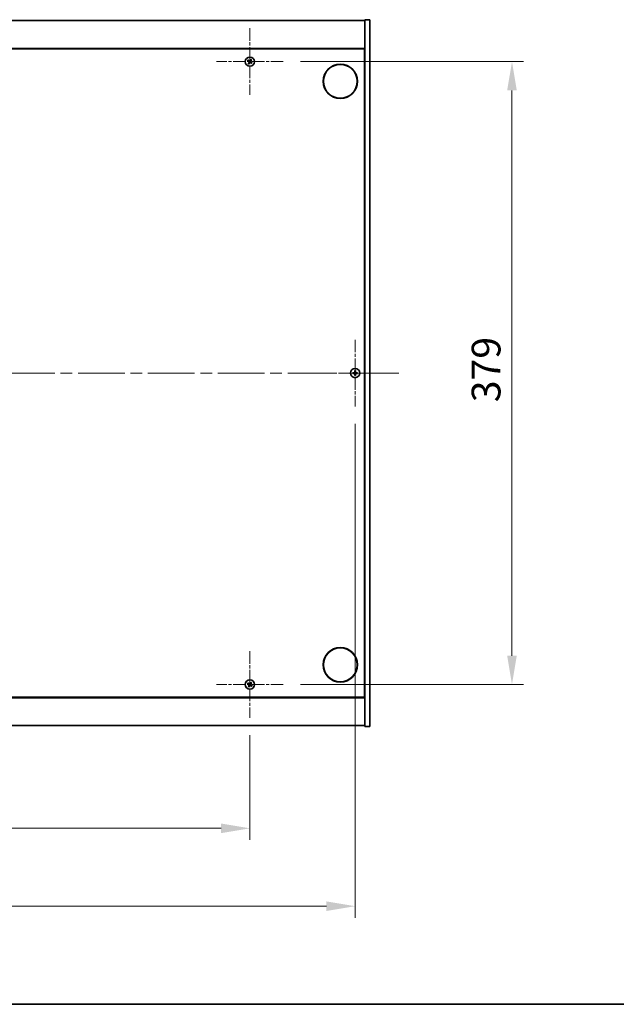
# Model space of a CAD drawing. Units: millimetres. Extents: x 0 to 12181, y 0 to 1967.
# Drawn here: x 3033 to 3396, y 0 to 599 of the extents above; entities that cross this region are included whole.
import ezdxf

# ---------------------------------------------------------------- set-up
doc = ezdxf.new("R2010")
doc.units = ezdxf.units.MM
doc.header["$LTSCALE"] = 5
doc.linetypes.add('CHAIN', pattern=[0.3543, 0.2362, -0.0295, 0.0591, -0.0295])
doc.layers.get('Defpoints').update_dxf_attribs({"lineweight": 25})
for name, color, linetype, lineweight in [('Border (ISO)', 7, 'Continuous', 35), ('Dimension (ISO)', 7, 'Continuous', 18), ('Dimension (ISO) @ 1', 7, 'Continuous', 18), ('Visible (ISO)', 7, 'Continuous', 35)]:
    doc.layers.add(name, color=color, linetype=linetype, lineweight=lineweight)
doc.layers.add('Center Mark (ISO)', color=7, linetype='Continuous', lineweight=18, true_color=0x80ffff)
doc.layers.add('Centerline (ISO)', color=7, linetype='Continuous', lineweight=18, true_color=0x80ffff)
doc.styles.add('Note Text (TK)', font='txt')
doc.dimstyles.new('Default - Method 1b (TK)', dxfattribs={"dimscale": 5, "dimtxt": 2.5, "dimasz": 2.5, "dimexe": 1, "dimexo": 1.5, "dimgap": 1, "dimtad": 1, "dimtoh": 1, "dimrnd": 1e-08, "dimdsep": 46, "dimtxsty": 'Note Text (TK)', "dimcen": 0.09, "dimdle": 5, "dimclrd": 100, "dimclre": 100, "dimclrt": 7, "dimadec": 1, "dimazin": 1, "dimtfac": 1, "dimtmove": 0, "dimatfit": 3, "dimfxl": 0, "dimtolj": 1, "dimlwd": -1, "dimlwe": -1, "dimarcsym": 0})

# ---------------------------------------------------------------- blocks, each defined once
blk = doc.blocks.new('図面枠 tk図枠')
at = {"layer": 'Border (ISO)'}
blk.add_line((14.5, 8), (405.5, 8), dxfattribs=at)
blk = doc.blocks.new('*D118')
at = {"layer": 'Defpoints', "color": 0, "transparency": 16777216}
for p in [(2818.93, 174.26), (3172.93, 174.26), (3172.93, 107.07)]:
    blk.add_point(p, dxfattribs=at)
at = {"layer": 'Dimension (ISO)', "color": 100, "transparency": 16777216}
for p, q in [((2818.93, 163.76), (2818.93, 100.07)), ((3172.93, 163.76), (3172.93, 100.07)), ((2836.43, 107.07), (3155.43, 107.07))]:
    blk.add_line(p, q, dxfattribs=at)
for points in [[(2836.43, 109.98), (2836.43, 104.15), (2818.93, 107.07)], [(3155.43, 109.98), (3155.43, 104.15), (3172.93, 107.07)]]:
    blk.add_solid(points, dxfattribs=at)
at = {"layer": 'Dimension (ISO)', "color": 7, "transparency": 16777216, "insert": (2977.88, 122.82), "char_height": 17.5, "attachment_point": 4, "style": 'Note Text (TK)'}
blk.add_mtext('\\A1;354', dxfattribs=at)
blk = doc.blocks.new('*D119')
at = {"layer": 'Defpoints', "color": 0, "transparency": 16777216}
for p in [(3193.23, 573.56), (3193.23, 194.56), (3332.34, 194.56)]:
    blk.add_point(p, dxfattribs=at)
at = {"layer": 'Dimension (ISO)', "color": 100, "transparency": 16777216}
for p, q in [((3203.73, 573.56), (3339.34, 573.56)), ((3332.34, 556.06), (3332.34, 212.06)), ((3203.73, 194.56), (3339.34, 194.56))]:
    blk.add_line(p, q, dxfattribs=at)
for points in [[(3329.42, 556.06), (3335.26, 556.06), (3332.34, 573.56)], [(3329.42, 212.06), (3335.26, 212.06), (3332.34, 194.56)]]:
    blk.add_solid(points, dxfattribs=at)
at = {"layer": 'Dimension (ISO)', "color": 7, "transparency": 16777216, "insert": (3316.59, 366.31), "char_height": 17.5, "attachment_point": 4, "rotation": 90, "style": 'Note Text (TK)'}
blk.add_mtext('\\A1;379', dxfattribs=at)
blk = doc.blocks.new('*D122')
at = {"layer": 'Defpoints', "color": 0, "transparency": 16777216}
for p in [(2754.93, 363.76), (3236.93, 363.76), (3236.93, 59.7)]:
    blk.add_point(p, dxfattribs=at)
at = {"layer": 'Dimension (ISO)', "color": 100, "transparency": 16777216}
for p, q in [((2754.93, 353.26), (2754.93, 52.7)), ((3236.93, 353.26), (3236.93, 52.7)), ((2772.43, 59.7), (3219.43, 59.7))]:
    blk.add_line(p, q, dxfattribs=at)
for points in [[(2772.43, 62.62), (2772.43, 56.78), (2754.93, 59.7)], [(3219.43, 62.62), (3219.43, 56.78), (3236.93, 59.7)]]:
    blk.add_solid(points, dxfattribs=at)
at = {"layer": 'Dimension (ISO)', "color": 7, "transparency": 16777216, "insert": (2977.93, 75.45), "char_height": 17.5, "attachment_point": 4, "style": 'Note Text (TK)'}
blk.add_mtext('\\A1;482', dxfattribs=at)

msp = doc.modelspace()

# ---------------------------------------------------------------- linework, layer by layer
at = {"layer": 'Center Mark (ISO)', "linetype": 'CHAIN', "ltscale": 6.444903}
for p, q in [((3172.9259, 593.8567), (3172.9259, 553.2567)), ((3193.2259, 573.5567), (3152.6259, 573.5567)), ((3236.9259, 404.3567), (3236.9259, 363.7567)), ((3257.2259, 384.0567), (3216.6259, 384.0567)), ((3172.9259, 214.8567), (3172.9259, 174.2567)), ((3193.2259, 194.5567), (3152.6259, 194.5567))]:
    msp.add_line(p, q, dxfattribs=at)
at = {"layer": 'Centerline (ISO)', "linetype": 'CHAIN', "ltscale": 23.990969}
msp.add_line((2728.4259, 384.0567), (3263.4259, 384.0567), dxfattribs=at)
at = {"layer": 'Visible (ISO)'}
for p, q in [((2748.9259, 598.5567), (3242.9259, 598.5567)), ((3245.9259, 599.0567), (3242.9259, 599.0567)), ((3242.9259, 599.0567), (3242.9259, 169.0567)), ((3245.9259, 599.0567), (3245.9259, 169.0567)), ((3242.9259, 581.5567), (2748.9259, 581.5567)), ((2749.1759, 581.3067), (3242.6759, 581.3067)), ((3242.6759, 581.3067), (3242.6759, 186.8067)), ((3242.9259, 568.5567), (3242.6759, 568.5567)), ((3242.9259, 568.0567), (3242.6759, 568.0567)), ((3242.9259, 200.0567), (3242.6759, 200.0567)), ((3242.6759, 199.5567), (3242.9259, 199.5567)), ((2748.9259, 186.5567), (3242.9259, 186.5567)), ((3242.6759, 186.8067), (2749.1759, 186.8067)), ((3242.9259, 169.5567), (2748.9259, 169.5567)), ((3245.9259, 169.0567), (3242.9259, 169.0567))]:
    msp.add_line(p, q, dxfattribs=at)
for centre, radius in [((3172.9259, 573.5567), 2.8), ((3227.9259, 561.5567), 10.5), ((3227.9259, 561.5567), 10.3), ((3236.9259, 384.0567), 2.8), ((3227.9259, 206.5567), 10.5), ((3227.9259, 206.5567), 10.3), ((3172.9259, 194.5567), 2.8)]:
    msp.add_circle(centre, radius, dxfattribs=at)
for centre, radius, start, end in [((3172.9259, 573.5567), 1.5, 138.8583896, 156.0846548), ((3172.9259, 573.5567), 1.5, 228.8583896, 246.0846548), ((3172.9259, 573.5567), 0.9327, 139.4899512, 155.4530932), ((3172.9259, 573.5567), 0.9327, 229.4899512, 245.4530932), ((3172.9259, 573.5567), 0.9327, 49.4899512, 65.4530932), ((3172.9259, 573.5567), 1.5, 48.8583896, 66.0846548), ((3172.9259, 573.5567), 0.9327, 319.4899512, 335.4530932), ((3172.9259, 573.5567), 1.5, 318.8583896, 336.0846548), ((3236.9259, 384.0567), 1.5, 171.3868674, 188.6131326), ((3236.9259, 384.0567), 0.9327, 172.018429, 187.981571), ((3236.9259, 384.0567), 1.5, 81.3868674, 98.6131326), ((3236.9259, 384.0567), 0.9327, 82.018429, 97.981571), ((3236.9259, 384.0567), 0.9327, 352.018429, 7.981571), ((3236.9259, 384.0567), 1.5, 351.3868674, 8.6131326), ((3236.9259, 384.0567), 1.5, 261.3868674, 278.6131326), ((3236.9259, 384.0567), 0.9327, 262.018429, 277.981571), ((3172.9259, 194.5567), 1.5, 138.8583896, 156.0846548), ((3172.9259, 194.5567), 1.5, 228.8583896, 246.0846548), ((3172.9259, 194.5567), 0.9327, 139.4899512, 155.4530932), ((3172.9259, 194.5567), 0.9327, 229.4899512, 245.4530932), ((3172.9259, 194.5567), 0.9327, 49.4899512, 65.4530932), ((3172.9259, 194.5567), 1.5, 48.8583896, 66.0846548), ((3172.9259, 194.5567), 0.9327, 319.4899512, 335.4530932), ((3172.9259, 194.5567), 1.5, 318.8583896, 336.0846548)]:
    msp.add_arc(centre, radius, start, end, dxfattribs=at)
for centre, major_axis, start_param, end_param in [((3173.1142, 573.8469), (5.7404, -3.7252), 4.49420419, 4.64604145), ((3172.7422, 573.2636), (-5.7985, 3.634), 4.77873652, 4.93057377), ((3173.219, 573.373), (-3.634, -5.7985), 4.77873652, 4.93057377), ((3172.6357, 573.7451), (3.7252, 5.7404), 4.49420419, 4.64604145), ((3173.2161, 573.3684), (-3.7252, -5.7404), 4.49420419, 4.64604145), ((3173.1096, 573.8499), (5.7985, -3.634), 4.77873652, 4.93057377), ((3172.6328, 573.7405), (3.634, 5.7985), 4.77873652, 4.93057377), ((3172.7376, 573.2666), (-5.7404, 3.7252), 4.49420419, 4.64604145), ((3236.9286, 383.7108), (-6.843, -0.054), 4.77873652, 4.93057377), ((3236.9286, 384.4027), (6.843, -0.054), 4.49420419, 4.64604145), ((3237.2718, 384.054), (-0.054, -6.843), 4.49420419, 4.64604145), ((3237.2718, 384.0595), (0.054, -6.843), 4.77873652, 4.93057377), ((3236.58, 384.054), (-0.054, 6.843), 4.77873652, 4.93057377), ((3236.58, 384.0595), (0.054, 6.843), 4.49420419, 4.64604145), ((3236.9232, 383.7108), (-6.843, 0.054), 4.49420419, 4.64604145), ((3236.9232, 384.4027), (6.843, 0.054), 4.77873652, 4.93057377), ((3173.1142, 194.8469), (5.7404, -3.7252), 4.49420419, 4.64604145), ((3172.7422, 194.2636), (-5.7985, 3.634), 4.77873652, 4.93057377), ((3173.219, 194.373), (-3.634, -5.7985), 4.77873652, 4.93057377), ((3172.6357, 194.7451), (3.7252, 5.7404), 4.49420419, 4.64604145), ((3173.2161, 194.3684), (-3.7252, -5.7404), 4.49420419, 4.64604145), ((3173.1096, 194.8499), (5.7985, -3.634), 4.77873652, 4.93057377), ((3172.6328, 194.7405), (3.634, 5.7985), 4.77873652, 4.93057377), ((3172.7376, 194.2666), (-5.7404, 3.7252), 4.49420419, 4.64604145)]:
    msp.add_ellipse(centre, major_axis=major_axis, ratio=0.08715574, start_param=start_param, end_param=end_param, dxfattribs=at)
for points, weights in [([(3171.5547, 574.1648), (3171.8768, 574.0289), (3172.0775, 573.9442)], [1, 1.02813726389, 1]), ([(3172.2168, 574.1626), (3172.0554, 574.3089), (3171.7963, 574.5436)], [1, 1.02813726389, 1]), ([(3172.3201, 572.8476), (3172.1738, 572.6862), (3171.939, 572.4271)], [1, 1.02813726371, 1]), ([(3172.0775, 573.9442), (3172.3477, 573.7862), (3172.4826, 573.7071)], [1, 1.43832634333, 1.83355827399]), ([(3172.6026, 573.8953), (3172.4741, 573.9843), (3172.2168, 574.1626)], [1.83355827401, 1.43832634334, 1]), ([(3172.3178, 572.1855), (3172.4537, 572.5077), (3172.5384, 572.7084)], [1, 1.02813726379, 1]), ([(3172.5874, 573.2335), (3172.4984, 573.1049), (3172.3201, 572.8476)], [1.83355827401, 1.43832634334, 1]), ([(3172.5384, 572.7084), (3172.6965, 572.9786), (3172.7756, 573.1135)], [1, 1.43832634333, 1.83355827399]), ([(3173.3134, 574.4051), (3173.1553, 574.1349), (3173.0763, 574)], [1, 1.43832634333, 1.83355827399]), ([(3173.2492, 573.2182), (3173.3777, 573.1292), (3173.635, 572.9509)], [1.83355827401, 1.43832634334, 1]), ([(3173.2644, 573.88), (3173.3534, 574.0086), (3173.5317, 574.2659)], [1.83355827401, 1.43832634334, 1]), ([(3173.534, 574.928), (3173.3981, 574.6058), (3173.3134, 574.4051)], [1, 1.02813726819, 1]), ([(3173.7743, 573.1693), (3173.5041, 573.3273), (3173.3692, 573.4064)], [1, 1.43832634333, 1.83355827399]), ([(3173.5317, 574.2659), (3173.678, 574.4273), (3173.9128, 574.6864)], [1, 1.0281372637, 1]), ([(3173.635, 572.9509), (3173.7964, 572.8046), (3174.0555, 572.5699)], [1, 1.0281372639, 1]), ([(3174.2971, 572.9487), (3173.975, 573.0846), (3173.7743, 573.1693)], [1, 1.02813726384, 1]), ([(3236.0023, 384.1863), (3235.7875, 384.2228), (3235.4428, 384.2814)], [1, 1.0281372639, 1]), ([(3235.4428, 383.8321), (3235.7875, 383.8907), (3236.0023, 383.9272)], [1, 1.02813726384, 1]), ([(3236.4713, 384.1683), (3236.3151, 384.1742), (3236.0023, 384.1863)], [1.83355827401, 1.43832634334, 1]), ([(3236.0023, 383.9272), (3236.3151, 383.9393), (3236.4713, 383.9452)], [1, 1.43832634333, 1.83355827399]), ([(3236.7013, 385.5398), (3236.7599, 385.1951), (3236.7964, 384.9804)], [1, 1.02813726379, 1]), ([(3236.7964, 384.9804), (3236.8084, 384.6676), (3236.8143, 384.5113)], [1, 1.43832634333, 1.83355827399]), ([(3236.8143, 383.6022), (3236.8084, 383.4459), (3236.7964, 383.1331)], [1.83355827401, 1.43832634334, 1]), ([(3237.0375, 384.5113), (3237.0434, 384.6676), (3237.0554, 384.9804)], [1.83355827401, 1.43832634334, 1]), ([(3237.0554, 383.1331), (3237.0434, 383.4459), (3237.0375, 383.6022)], [1, 1.43832634333, 1.83355827399]), ([(3237.0554, 384.9804), (3237.0919, 385.1951), (3237.1505, 385.5398)], [1, 1.02813726371, 1]), ([(3237.8495, 384.1863), (3237.5367, 384.1742), (3237.3805, 384.1683)], [1, 1.43832634333, 1.83355827399]), ([(3237.3805, 383.9452), (3237.5367, 383.9393), (3237.8495, 383.9272)], [1.83355827401, 1.43832634334, 1]), ([(3238.409, 384.2814), (3238.0643, 384.2228), (3237.8495, 384.1863)], [1, 1.02813726389, 1]), ([(3237.8495, 383.9272), (3238.0643, 383.8907), (3238.409, 383.8321)], [1, 1.02813726389, 1]), ([(3236.7964, 383.1331), (3236.7599, 382.9184), (3236.7013, 382.5737)], [1, 1.0281372637, 1]), ([(3237.1505, 382.5737), (3237.0919, 382.9184), (3237.0554, 383.1331)], [1, 1.02813726819, 1]), ([(3171.5547, 195.1648), (3171.8768, 195.0289), (3172.0775, 194.9442)], [1, 1.02813726389, 1]), ([(3172.2168, 195.1626), (3172.0554, 195.3089), (3171.7963, 195.5436)], [1, 1.02813726389, 1]), ([(3172.3201, 193.8476), (3172.1738, 193.6862), (3171.939, 193.4271)], [1, 1.02813726371, 1]), ([(3172.0775, 194.9442), (3172.3477, 194.7862), (3172.4826, 194.7071)], [1, 1.43832634333, 1.83355827399]), ([(3172.6026, 194.8953), (3172.4741, 194.9843), (3172.2168, 195.1626)], [1.83355827401, 1.43832634334, 1]), ([(3172.3178, 193.1855), (3172.4537, 193.5077), (3172.5384, 193.7084)], [1, 1.02813726379, 1]), ([(3172.5874, 194.2335), (3172.4984, 194.1049), (3172.3201, 193.8476)], [1.83355827401, 1.43832634334, 1]), ([(3172.5384, 193.7084), (3172.6965, 193.9786), (3172.7756, 194.1135)], [1, 1.43832634333, 1.83355827399]), ([(3173.3134, 195.4051), (3173.1553, 195.1349), (3173.0763, 195)], [1, 1.43832634333, 1.83355827399]), ([(3173.2492, 194.2182), (3173.3777, 194.1292), (3173.635, 193.9509)], [1.83355827401, 1.43832634334, 1]), ([(3173.2644, 194.88), (3173.3534, 195.0086), (3173.5317, 195.2659)], [1.83355827401, 1.43832634334, 1]), ([(3173.534, 195.928), (3173.3981, 195.6058), (3173.3134, 195.4051)], [1, 1.02813726819, 1]), ([(3173.7743, 194.1693), (3173.5041, 194.3273), (3173.3692, 194.4064)], [1, 1.43832634333, 1.83355827399]), ([(3173.5317, 195.2659), (3173.678, 195.4273), (3173.9128, 195.6864)], [1, 1.0281372637, 1]), ([(3173.635, 193.9509), (3173.7964, 193.8046), (3174.0555, 193.5699)], [1, 1.0281372639, 1]), ([(3174.2971, 193.9487), (3173.975, 194.0846), (3173.7743, 194.1693)], [1, 1.02813726384, 1])]:
    msp.add_rational_spline(points, weights, degree=2, dxfattribs=at)
for points, knots in [([(3172.4097, 573.5947), (3172.4318, 573.5801), (3172.4526, 573.5602), (3172.4844, 573.5137), (3172.4955, 573.487), (3172.5066, 573.4351), (3172.5073, 573.4063), (3172.4974, 573.352), (3172.4873, 573.3263), (3172.4738, 573.3046)], [0, 0, 0, 0, 0.0079679566, 0.0079679566, 0.0159359132, 0.0159359132, 0.0239048984, 0.0239048984, 0.0315396272, 0.0315396272, 0.0315396272, 0.0315396272]), ([(3172.4826, 573.7071), (3172.5154, 573.6879), (3172.5458, 573.6622), (3172.5851, 573.6161), (3172.6003, 573.5939), (3172.6249, 573.5455), (3172.6343, 573.519), (3172.6456, 573.468), (3172.6482, 573.4401), (3172.6464, 573.3857), (3172.6419, 573.3593), (3172.6257, 573.3009), (3172.609, 573.2647), (3172.5874, 573.2335)], [0.1535075344, 0.1535075344, 0.1535075344, 0.1535075344, 0.1654059619, 0.1654059619, 0.1732444887, 0.1732444887, 0.1810830155, 0.1810830155, 0.1889215423, 0.1889215423, 0.1967600691, 0.1967600691, 0.2086584966, 0.2086584966, 0.2086584966, 0.2086584966]), ([(3173.0763, 574), (3173.057, 573.9672), (3173.0313, 573.9369), (3172.9852, 573.8976), (3172.9631, 573.8823), (3172.9146, 573.8577), (3172.8882, 573.8483), (3172.8371, 573.8371), (3172.8092, 573.8344), (3172.7549, 573.8363), (3172.7284, 573.8408), (3172.67, 573.8569), (3172.6339, 573.8737), (3172.6026, 573.8953)], [0.1535075344, 0.1535075344, 0.1535075344, 0.1535075344, 0.1654059619, 0.1654059619, 0.1732444887, 0.1732444887, 0.1810830155, 0.1810830155, 0.1889215423, 0.1889215423, 0.1967600691, 0.1967600691, 0.2086584966, 0.2086584966, 0.2086584966, 0.2086584966]), ([(3172.9639, 574.073), (3172.9493, 574.0508), (3172.9294, 574.0301), (3172.8828, 573.9982), (3172.8562, 573.9872), (3172.8042, 573.9761), (3172.7754, 573.9753), (3172.7211, 573.9852), (3172.6955, 573.9954), (3172.6738, 574.0088)], [0, 0, 0, 0, 0.0079681043, 0.0079681043, 0.0159362086, 0.0159362086, 0.0239050461, 0.0239050461, 0.0315396273, 0.0315396273, 0.0315396273, 0.0315396273]), ([(3172.7756, 573.1135), (3172.7948, 573.1463), (3172.8205, 573.1766), (3172.8666, 573.2159), (3172.8887, 573.2312), (3172.9372, 573.2558), (3172.9636, 573.2652), (3173.0147, 573.2764), (3173.0426, 573.2791), (3173.0969, 573.2772), (3173.1234, 573.2727), (3173.1818, 573.2566), (3173.2179, 573.2398), (3173.2492, 573.2182)], [0.1535075344, 0.1535075344, 0.1535075344, 0.1535075344, 0.1654059619, 0.1654059619, 0.1732444887, 0.1732444887, 0.1810830155, 0.1810830155, 0.1889215423, 0.1889215423, 0.1967600691, 0.1967600691, 0.2086584966, 0.2086584966, 0.2086584966, 0.2086584966]), ([(3172.888, 573.0405), (3172.9025, 573.0627), (3172.9224, 573.0834), (3172.969, 573.1153), (3172.9956, 573.1263), (3173.0476, 573.1374), (3173.0764, 573.1381), (3173.1307, 573.1283), (3173.1563, 573.1181), (3173.178, 573.1047)], [0, 0, 0, 0, 0.0079679566, 0.0079679566, 0.0159359132, 0.0159359132, 0.0239048984, 0.0239048984, 0.0315396272, 0.0315396272, 0.0315396272, 0.0315396272]), ([(3173.3692, 573.4064), (3173.3364, 573.4256), (3173.306, 573.4513), (3173.2667, 573.4974), (3173.2515, 573.5196), (3173.2269, 573.568), (3173.2175, 573.5945), (3173.2062, 573.6455), (3173.2036, 573.6734), (3173.2054, 573.7278), (3173.2099, 573.7542), (3173.2261, 573.8126), (3173.2428, 573.8488), (3173.2644, 573.88)], [0.1535075344, 0.1535075344, 0.1535075344, 0.1535075344, 0.1654059619, 0.1654059619, 0.1732444887, 0.1732444887, 0.1810830155, 0.1810830155, 0.1889215423, 0.1889215423, 0.1967600691, 0.1967600691, 0.2086584966, 0.2086584966, 0.2086584966, 0.2086584966]), ([(3173.4421, 573.5188), (3173.42, 573.5334), (3173.3992, 573.5533), (3173.3674, 573.5998), (3173.3563, 573.6265), (3173.3452, 573.6784), (3173.3445, 573.7072), (3173.3544, 573.7615), (3173.3645, 573.7871), (3173.378, 573.8089)], [0, 0, 0, 0, 0.0079681043, 0.0079681043, 0.0159362086, 0.0159362086, 0.0239050461, 0.0239050461, 0.0315396273, 0.0315396273, 0.0315396273, 0.0315396273]), ([(3236.6803, 384.5124), (3236.68, 384.4859), (3236.6743, 384.4577), (3236.6522, 384.4058), (3236.6357, 384.3822), (3236.5978, 384.3449), (3236.574, 384.3288), (3236.5228, 384.3079), (3236.4958, 384.3027), (3236.4703, 384.3023)], [0, 0, 0, 0, 0.0079679566, 0.0079679566, 0.0159359132, 0.0159359132, 0.0239048984, 0.0239048984, 0.0315396272, 0.0315396272, 0.0315396272, 0.0315396272]), ([(3236.4703, 383.8112), (3236.4968, 383.8108), (3236.525, 383.8052), (3236.5769, 383.783), (3236.6005, 383.7665), (3236.6378, 383.7287), (3236.6539, 383.7048), (3236.6748, 383.6537), (3236.68, 383.6266), (3236.6803, 383.6011)], [0, 0, 0, 0, 0.0079681043, 0.0079681043, 0.0159362086, 0.0159362086, 0.0239050461, 0.0239050461, 0.0315396273, 0.0315396273, 0.0315396273, 0.0315396273]), ([(3236.8143, 384.5113), (3236.8157, 384.4734), (3236.8104, 384.4339), (3236.7926, 384.376), (3236.7822, 384.3512), (3236.7545, 384.3044), (3236.7373, 384.2823), (3236.7003, 384.2454), (3236.6782, 384.2281), (3236.6314, 384.2005), (3236.6067, 384.19), (3236.5487, 384.1723), (3236.5093, 384.1669), (3236.4713, 384.1683)], [0.1535075344, 0.1535075344, 0.1535075344, 0.1535075344, 0.1654059619, 0.1654059619, 0.1732444887, 0.1732444887, 0.1810830155, 0.1810830155, 0.1889215423, 0.1889215423, 0.1967600691, 0.1967600691, 0.2086584966, 0.2086584966, 0.2086584966, 0.2086584966]), ([(3236.4713, 383.9452), (3236.5093, 383.9466), (3236.5487, 383.9412), (3236.6067, 383.9235), (3236.6314, 383.913), (3236.6782, 383.8854), (3236.7003, 383.8681), (3236.7373, 383.8312), (3236.7545, 383.8091), (3236.7822, 383.7623), (3236.7926, 383.7375), (3236.8104, 383.6796), (3236.8157, 383.6401), (3236.8143, 383.6022)], [0.1535075344, 0.1535075344, 0.1535075344, 0.1535075344, 0.1654059619, 0.1654059619, 0.1732444887, 0.1732444887, 0.1810830155, 0.1810830155, 0.1889215423, 0.1889215423, 0.1967600691, 0.1967600691, 0.2086584966, 0.2086584966, 0.2086584966, 0.2086584966]), ([(3237.3805, 384.1683), (3237.3425, 384.1669), (3237.3031, 384.1723), (3237.2451, 384.19), (3237.2204, 384.2005), (3237.1736, 384.2281), (3237.1515, 384.2454), (3237.1145, 384.2823), (3237.0973, 384.3044), (3237.0696, 384.3512), (3237.0592, 384.376), (3237.0414, 384.4339), (3237.0361, 384.4734), (3237.0375, 384.5113)], [0.1535075344, 0.1535075344, 0.1535075344, 0.1535075344, 0.1654059619, 0.1654059619, 0.1732444887, 0.1732444887, 0.1810830155, 0.1810830155, 0.1889215423, 0.1889215423, 0.1967600691, 0.1967600691, 0.2086584966, 0.2086584966, 0.2086584966, 0.2086584966]), ([(3237.0375, 383.6022), (3237.0361, 383.6401), (3237.0414, 383.6796), (3237.0592, 383.7375), (3237.0696, 383.7623), (3237.0973, 383.8091), (3237.1145, 383.8312), (3237.1515, 383.8681), (3237.1736, 383.8854), (3237.2204, 383.913), (3237.2451, 383.9235), (3237.3031, 383.9412), (3237.3425, 383.9466), (3237.3805, 383.9452)], [0.1535075344, 0.1535075344, 0.1535075344, 0.1535075344, 0.1654059619, 0.1654059619, 0.1732444887, 0.1732444887, 0.1810830155, 0.1810830155, 0.1889215423, 0.1889215423, 0.1967600691, 0.1967600691, 0.2086584966, 0.2086584966, 0.2086584966, 0.2086584966]), ([(3237.3816, 384.3023), (3237.3551, 384.3027), (3237.3268, 384.3083), (3237.275, 384.3305), (3237.2513, 384.347), (3237.214, 384.3848), (3237.1979, 384.4087), (3237.1771, 384.4598), (3237.1718, 384.4869), (3237.1715, 384.5124)], [0, 0, 0, 0, 0.0079679566, 0.0079679566, 0.0159359132, 0.0159359132, 0.0239048984, 0.0239048984, 0.0315396272, 0.0315396272, 0.0315396272, 0.0315396272]), ([(3237.1715, 383.6011), (3237.1719, 383.6276), (3237.1775, 383.6558), (3237.1996, 383.7077), (3237.2161, 383.7313), (3237.254, 383.7686), (3237.2779, 383.7847), (3237.329, 383.8056), (3237.356, 383.8108), (3237.3816, 383.8112)], [0, 0, 0, 0, 0.0079681043, 0.0079681043, 0.0159362086, 0.0159362086, 0.0239050461, 0.0239050461, 0.0315396273, 0.0315396273, 0.0315396273, 0.0315396273]), ([(3172.4097, 194.5947), (3172.4318, 194.5801), (3172.4526, 194.5602), (3172.4844, 194.5137), (3172.4955, 194.487), (3172.5066, 194.4351), (3172.5073, 194.4063), (3172.4974, 194.352), (3172.4873, 194.3263), (3172.4738, 194.3046)], [0, 0, 0, 0, 0.0079679566, 0.0079679566, 0.0159359132, 0.0159359132, 0.0239048984, 0.0239048984, 0.0315396272, 0.0315396272, 0.0315396272, 0.0315396272]), ([(3172.4826, 194.7071), (3172.5154, 194.6879), (3172.5458, 194.6622), (3172.5851, 194.6161), (3172.6003, 194.5939), (3172.6249, 194.5455), (3172.6343, 194.519), (3172.6456, 194.468), (3172.6482, 194.4401), (3172.6464, 194.3857), (3172.6419, 194.3593), (3172.6257, 194.3009), (3172.609, 194.2647), (3172.5874, 194.2335)], [0.1535075344, 0.1535075344, 0.1535075344, 0.1535075344, 0.1654059619, 0.1654059619, 0.1732444887, 0.1732444887, 0.1810830155, 0.1810830155, 0.1889215423, 0.1889215423, 0.1967600691, 0.1967600691, 0.2086584966, 0.2086584966, 0.2086584966, 0.2086584966]), ([(3173.0763, 195), (3173.057, 194.9672), (3173.0313, 194.9369), (3172.9852, 194.8976), (3172.9631, 194.8823), (3172.9146, 194.8577), (3172.8882, 194.8483), (3172.8371, 194.8371), (3172.8092, 194.8344), (3172.7549, 194.8363), (3172.7284, 194.8408), (3172.67, 194.8569), (3172.6339, 194.8737), (3172.6026, 194.8953)], [0.1535075344, 0.1535075344, 0.1535075344, 0.1535075344, 0.1654059619, 0.1654059619, 0.1732444887, 0.1732444887, 0.1810830155, 0.1810830155, 0.1889215423, 0.1889215423, 0.1967600691, 0.1967600691, 0.2086584966, 0.2086584966, 0.2086584966, 0.2086584966]), ([(3172.9639, 195.073), (3172.9493, 195.0508), (3172.9294, 195.0301), (3172.8828, 194.9982), (3172.8562, 194.9872), (3172.8042, 194.9761), (3172.7754, 194.9753), (3172.7211, 194.9852), (3172.6955, 194.9954), (3172.6738, 195.0088)], [0, 0, 0, 0, 0.0079681043, 0.0079681043, 0.0159362086, 0.0159362086, 0.0239050461, 0.0239050461, 0.0315396273, 0.0315396273, 0.0315396273, 0.0315396273]), ([(3172.7756, 194.1135), (3172.7948, 194.1463), (3172.8205, 194.1766), (3172.8666, 194.2159), (3172.8887, 194.2312), (3172.9372, 194.2558), (3172.9636, 194.2652), (3173.0147, 194.2764), (3173.0426, 194.2791), (3173.0969, 194.2772), (3173.1234, 194.2727), (3173.1818, 194.2566), (3173.2179, 194.2398), (3173.2492, 194.2182)], [0.1535075344, 0.1535075344, 0.1535075344, 0.1535075344, 0.1654059619, 0.1654059619, 0.1732444887, 0.1732444887, 0.1810830155, 0.1810830155, 0.1889215423, 0.1889215423, 0.1967600691, 0.1967600691, 0.2086584966, 0.2086584966, 0.2086584966, 0.2086584966]), ([(3172.888, 194.0405), (3172.9025, 194.0627), (3172.9224, 194.0834), (3172.969, 194.1153), (3172.9956, 194.1263), (3173.0476, 194.1374), (3173.0764, 194.1381), (3173.1307, 194.1283), (3173.1563, 194.1181), (3173.178, 194.1047)], [0, 0, 0, 0, 0.0079679566, 0.0079679566, 0.0159359132, 0.0159359132, 0.0239048984, 0.0239048984, 0.0315396272, 0.0315396272, 0.0315396272, 0.0315396272]), ([(3173.3692, 194.4064), (3173.3364, 194.4256), (3173.306, 194.4513), (3173.2667, 194.4974), (3173.2515, 194.5196), (3173.2269, 194.568), (3173.2175, 194.5945), (3173.2062, 194.6455), (3173.2036, 194.6734), (3173.2054, 194.7278), (3173.2099, 194.7542), (3173.2261, 194.8126), (3173.2428, 194.8488), (3173.2644, 194.88)], [0.1535075344, 0.1535075344, 0.1535075344, 0.1535075344, 0.1654059619, 0.1654059619, 0.1732444887, 0.1732444887, 0.1810830155, 0.1810830155, 0.1889215423, 0.1889215423, 0.1967600691, 0.1967600691, 0.2086584966, 0.2086584966, 0.2086584966, 0.2086584966]), ([(3173.4421, 194.5188), (3173.42, 194.5334), (3173.3992, 194.5533), (3173.3674, 194.5998), (3173.3563, 194.6265), (3173.3452, 194.6784), (3173.3445, 194.7072), (3173.3544, 194.7615), (3173.3645, 194.7871), (3173.378, 194.8089)], [0, 0, 0, 0, 0.0079681043, 0.0079681043, 0.0159362086, 0.0159362086, 0.0239050461, 0.0239050461, 0.0315396273, 0.0315396273, 0.0315396273, 0.0315396273])]:
    msp.add_open_spline(points, degree=3, knots=knots, dxfattribs=at)

# ---------------------------------------------------------------- block references
at = {"xscale": 7, "yscale": 7, "zscale": 7}
msp.add_blockref('図面枠 tk図枠', (1863.5, -56), dxfattribs=at)

# ---------------------------------------------------------------- dimensions: what is measured, and where the dimension line sits
at = {"layer": 'Dimension (ISO) @ 1', "color": 100, "true_color": 0x00ff3f}
for base, p1, p2, angle, picture, middle in [((3332.3403, 194.5567), (3193.2259, 573.5567), (3193.2259, 194.5567), 90, '*D119', (3332.3403, 384.0567)), ((3236.9259, 59.699), (2754.9259, 363.7567), (3236.9259, 363.7567), 180, '*D122', (2995.9259, 59.699)), ((3172.9259, 107.0669), (2818.9259, 174.2567), (3172.9259, 174.2567), 180, '*D118', (2995.9259, 107.0669))]:
    dim = msp.add_linear_dim(base=base, p1=p1, p2=p2, angle=angle, dimstyle='Default - Method 1b (TK)', override={"dimscale": 1, "dimtxt": 17.5, "dimasz": 17.5, "dimexe": 7, "dimexo": 10.5, "dimgap": 7, "dimtoh": 0, "dimdec": 2, "dimcen": 0.63, "dimtol": 0, "dimlim": 0, "dimtp": 0, "dimtm": 0, "dimtdec": 2, "dimtix": 0, "dimtofl": 0, "dimtmove": 0, "dimatfit": 1}, dxfattribs=at)
    dim.commit()
    dim.dimension.update_dxf_attribs({"geometry": picture, "text_midpoint": middle, "dimtype": 128})

doc.saveas('drawing.dxf')
